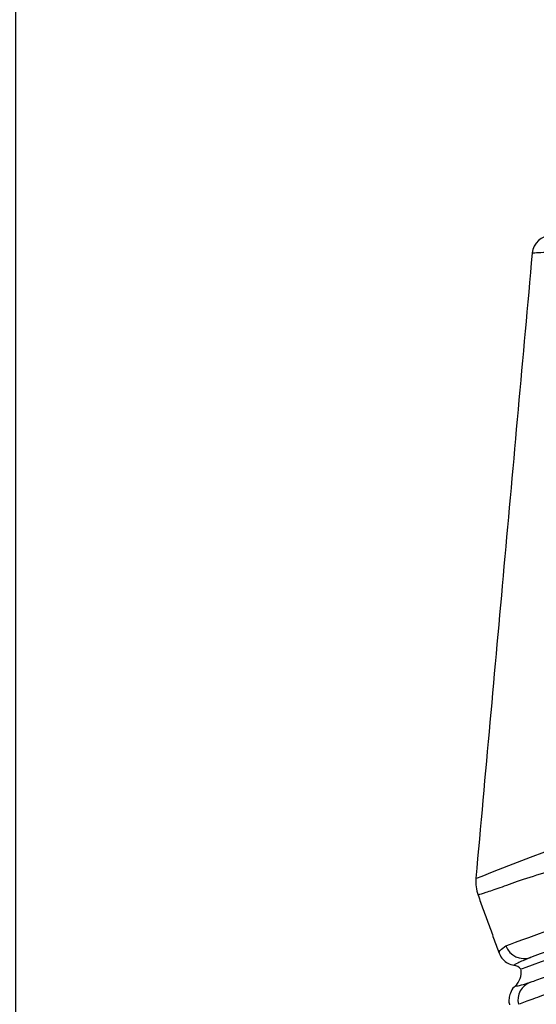
# Model space of a CAD drawing. Extents: x 0 to 9200, y 0 to 5940.
# Drawn here: x 7947 to 8014, y 2552 to 2679 of the extents above; entities that cross this region are included whole.
import ezdxf

# ---------------------------------------------------------------- set-up
doc = ezdxf.new("R2010")
doc.units = 0
doc.header["$LTSCALE"] = 5
doc.layers.get('0').update_dxf_attribs({"linetype": 'CONTINUOUS'})
doc.layers.get('DEFPOINTS').update_dxf_attribs({"linetype": 'CONTINUOUS'})
doc.styles.add('ISO', font='GENISO.SHX')
doc.dimstyles.new('GEN-ISO', dxfattribs={"dimtxt": 50, "dimasz": 50, "dimexe": 40, "dimexo": 1, "dimgap": 30, "dimtad": 0, "dimtih": 1, "dimtoh": 1, "dimdec": 1, "dimtxsty": 'ISO', "dimcen": 2, "dimclrd": 256, "dimclre": 256, "dimclrt": 2, "dimazin": 3, "dimtp": 0.1, "dimtm": 0.1, "dimtfac": 0.05, "dimtdec": 1, "dimtix": 1, "dimtmove": 0, "dimatfit": 3, "dimtolj": 1})

# ---------------------------------------------------------------- blocks, each defined once
blk = doc.blocks.new('*D41')
at = {"color": 3}
for p, q in [((7946.37, 2427.21), (7946.37, 3071.16)), ((8196.37, 2939.48), (8196.37, 3071.16)), ((7981.37, 3046.16), (8161.37, 3046.16))]:
    blk.add_line(p, q, dxfattribs=at)
for points in [[(7981.37, 3052), (7981.37, 3040.33), (7946.37, 3046.16)], [(8161.37, 3052), (8161.37, 3040.33), (8196.37, 3046.16)]]:
    blk.add_solid(points, dxfattribs=at)
at = {"layer": 'DEFPOINTS', "color": 0}
for p in [(8196.37, 3046.16), (8196.37, 2938.48), (7946.37, 2426.21)]:
    blk.add_point(p, dxfattribs=at)
at = {"color": 2, "insert": (8071.37, 3102.66), "char_height": 50, "attachment_point": 5, "style": 'ISO'}
blk.add_mtext('\\A1;9.8', dxfattribs=at)

msp = doc.modelspace()

# ---------------------------------------------------------------- linework, layer by layer
at = {"color": 7, "linetype": 'CONTINUOUS'}
for points in [[(8062.43, 2575.27), (8060.09, 2574.41), (8056.8, 2573.22), (8053.42, 2571.99), (8049.99, 2570.74), (8046.53, 2569.48), (8043.08, 2568.22), (8039.68, 2566.98), (8036.34, 2565.77), (8033.11, 2564.59), (8030.01, 2563.46), (8027.07, 2562.4), (8024.32, 2561.4), (8021.79, 2560.47), (8019.49, 2559.64), (8017.46, 2558.9), (8015.71, 2558.26), (8014.25, 2557.73), (8013.1, 2557.31), (8012.28, 2557.01), (8011.78, 2556.83), (8011.61, 2556.77)], [(8005.9, 2568.54), (8005.91, 2568.54), (8006.61, 2568.81), (8007.98, 2569.34), (8010.09, 2570.16), (8012.88, 2571.23), (8014.71, 2571.93), (8014.71, 2571.93), (8014.71, 2571.93)], [(8009.7, 2559.8), (8010.27, 2560.01), (8010.95, 2560.25), (8011.75, 2560.55), (8012.67, 2560.88), (8013.69, 2561.25), (8014.84, 2561.67), (8016.09, 2562.12), (8017.45, 2562.62)], [(8020.45, 2561.05), (8019.12, 2560.57), (8017.9, 2560.12), (8016.78, 2559.72), (8015.78, 2559.35), (8014.88, 2559.02), (8014.1, 2558.74), (8013.43, 2558.5), (8012.88, 2558.3)]]:
    msp.add_lwpolyline(points, dxfattribs=at)
for centre, radius, start, end in [((8015.58, 2649.05), 2.5, 89.9994, 174.3963), ((8010.79, 2568.05), 5, 174.5075, 200.1513), ((8012.04, 2560.64), 2.49, 199.6925, 289.6894), ((8010.45, 2555.82), 1.5, 39.4712, 79.0535), ((8009.17, 2556.41), 2.5, 313.4767, 6.9481), ((8013.72, 2552.77), 2.48, 110.2501, 192.2712)]:
    msp.add_arc(centre, radius, start, end, dxfattribs=at)
for points, knots in [([(8063.74, 2649.79), (8063.77, 2649.79), (8063.85, 2649.79), (8063.2, 2649.81), (8061.87, 2649.87), (8059.86, 2649.95), (8057.37, 2650.04), (8054.39, 2650.12), (8050.91, 2650.25), (8046.83, 2650.09), (8042.49, 2649.95), (8038.15, 2649.87), (8034.21, 2649.85), (8030.57, 2649.85), (8027.29, 2649.9), (8023.89, 2649.76), (8020.49, 2649.61), (8017.5, 2649.48), (8015.25, 2649.37), (8013.82, 2649.31), (8013.11, 2649.27), (8013.17, 2649.28), (8013.19, 2649.28)], [0, 0, 0, 0, 0.023273, 0.077123, 0.132533, 0.183636, 0.236099, 0.286045, 0.337283, 0.393676, 0.452102, 0.503496, 0.556216, 0.599431, 0.643442, 0.687217, 0.74634, 0.807656, 0.862157, 0.918294, 0.972732, 1, 1, 1, 1]), ([(8013.09, 2649.29), (8011.87, 2635.8), (8009.45, 2608.89), (8007.02, 2581.97), (8005.81, 2568.55)], [0, 0, 0, 0, 0.501041, 1, 1, 1, 1]), ([(8015.02, 2569.31), (8013.79, 2568.95), (8011.34, 2568.22), (8008.76, 2567.19), (8006.96, 2566.64), (8006.12, 2566.35), (8006.16, 2566.37), (8006.18, 2566.37)], [0, 0, 0, 0, 0.219703, 0.43947, 0.66722, 0.89497, 1, 1, 1, 1]), ([(8008.81, 2558.95), (8008.81, 2558.94), (8008.78, 2558.89), (8008.93, 2559.26), (8009.42, 2559.6), (8009.7, 2559.8)], [0, 0, 0, 0, 0.109613, 0.482384, 1, 1, 1, 1]), ([(8008.8, 2558.95), (8008.81, 2558.89), (8008.9, 2558.55), (8009.28, 2558.04), (8009.93, 2557.5), (8010.46, 2557.36), (8010.74, 2557.29)], [0, 0, 0, 0, 0.067505, 0.386907, 0.687472, 1, 1, 1, 1]), ([(8012.69, 2558.21), (8012.14, 2557.98), (8011.09, 2557.54), (8010.68, 2557.27), (8010.73, 2557.31), (8010.74, 2557.31)], [0, 0, 0, 0, 0.4783379, 0.9189449, 1, 1, 1, 1]), ([(8012.87, 2555.1), (8013.41, 2555.3), (8014.51, 2555.7), (8017.28, 2556.7), (8019.87, 2557.65), (8021.2, 2558.13)], [0, 0, 0, 0, 0.325857, 0.654721, 1, 1, 1, 1]), ([(8019.83, 2555.32), (8018.47, 2554.83), (8015.83, 2553.88), (8012.99, 2552.85), (8011.87, 2552.45), (8011.3, 2552.24)], [0, 0, 0, 0, 0.345285, 0.67114, 1, 1, 1, 1]), ([(8010.91, 2554.58), (8010.86, 2554.55), (8010.56, 2554.33), (8010.25, 2553.76), (8010.07, 2553.03), (8010.07, 2552.5), (8010.15, 2552.24), (8010.17, 2552.17)], [0, 0, 0, 0, 0.07169, 0.4162, 0.68965, 0.920471, 1, 1, 1, 1]), ([(8010.9, 2554.59), (8010.92, 2554.59), (8010.97, 2554.6), (8011.59, 2554.69), (8012.44, 2554.96), (8012.87, 2555.1)], [0, 0, 0, 0, 0.266477, 0.6314951, 1, 1, 1, 1])]:
    msp.add_open_spline(points, degree=3, knots=knots, dxfattribs=at)
for points in [[(8006.09, 2566.34), (8008.78, 2558.94)], [(8012.88, 2558.3), (8012.69, 2558.21)]]:
    msp.add_open_spline(points, degree=1, dxfattribs=at)

# ---------------------------------------------------------------- dimensions: what is measured, and where the dimension line sits
dim = msp.add_linear_dim(base=(8196.37, 3046.16), p1=(7946.37, 2426.21), p2=(8196.37, 2938.48), dimstyle='GEN-ISO', override={"dimasz": 35, "dimexe": 25, "dimtad": 1, "dimtih": 0, "dimtoh": 0, "dimlfac": 0.03937, "dimclrd": 3, "dimclre": 3, "dimadec": 2, "dimazin": 2, "dimlwd": 25, "dimlwe": 25})
dim.commit()
dim.dimension.update_dxf_attribs({"geometry": '*D41', "text_midpoint": (8071.37, 3102.66)})

doc.saveas('drawing.dxf')
